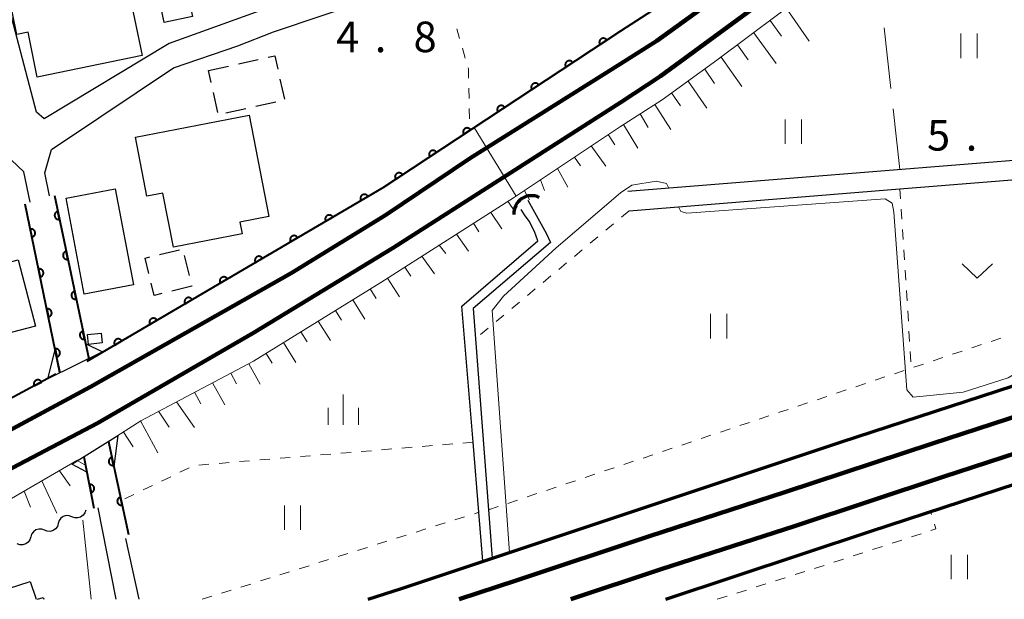
# Model space of a CAD drawing. Units: metres. Extents: x -74000 to -72000, y 36000 to 37500.
# Drawn here: x -72842 to -72721, y 36000 to 36071 of the extents above; entities that cross this region are included whole.
import ezdxf

# ---------------------------------------------------------------- set-up
doc = ezdxf.new("R2010")
doc.units = ezdxf.units.M
for name, color, linetype, lineweight in [('210100_道路縁(街区線)', 7, 'Continuous', 30), ('221900_道路のトンネル(極小)', 7, 'Continuous', 30), ('230100_普通鉄道', 7, 'Continuous', 100), ('240100_鉄道橋(高架部)', 7, 'Continuous', 70), ('300100_普通建物', 7, 'Continuous', 30), ('300300_普通無壁舎', 7, 'Continuous', 30), ('421900_坑口', 7, 'Continuous', 30), ('510100_河川', 7, 'Continuous', 30), ('510200_細流', 7, 'Continuous', 30), ('610111_人工斜面(上)', 7, 'Continuous', 30), ('610199_人工斜面(ヒゲ)', 7, 'Continuous', 30), ('611100_コンクリート被覆(直落)', 7, 'Continuous', 30), ('630100_植生界', 7, 'Continuous', 30), ('630200_耕地界', 7, 'Continuous', 30), ('631100_田', 7, 'Continuous', 13), ('631300_畑', 7, 'Continuous', 13), ('633400_荒地', 7, 'Continuous', 13), ('710200_等高線(主曲線)', 7, 'Continuous', 13), ('710300_等高線(補助曲線)', 7, 'Continuous', 13), ('731200_図化機測定による標高点', 7, 'Continuous', 40)]:
    doc.layers.add(name, color=color, linetype=linetype, lineweight=lineweight)
doc.styles.add('Style-WORKING', font='MS Gothic.ttf')

msp = doc.modelspace()

# ---------------------------------------------------------------- linework, layer by layer
at = {"layer": '210100_道路縁(街区線)', "linetype": 'Continuous', "lineweight": 30, "flags": 128}
for points in [[(-72816.55, 36129.03), (-72802.86, 36076.28), (-72803.4, 36075.46), (-72823.6, 36068.14), (-72838.92, 36058.91), (-72839.87, 36059.73), (-72847.69, 36089.35)], [(-72838.27, 36049.46), (-72838.85, 36052.3), (-72838.27, 36054.29), (-72838.02, 36055.16), (-72832.24, 36059.04), (-72823.08, 36065.18), (-72815.2, 36067.85), (-72810.8, 36069.58), (-72798.98, 36073.57), (-72798.12, 36073.86), (-72790.22, 36077.4), (-72789.7, 36077.73), (-72768.27, 36091.53)], [(-72840.65, 36048.68), (-72841.41, 36052.42), (-72843.72, 36054.59), (-72863.51, 36047.81), (-72873.27, 36046.18), (-72878.56, 36027.73)], [(-72716.46, 36054.11), (-72767.38, 36050)], [(-72767.19, 36047.65), (-72734, 36050.34), (-72716.19, 36051.78), (-72714.6, 36050.27), (-72712.87, 36028.54)], [(-72832.34, 36011.21), (-72830.16, 36000)], [(-72828.95, 36007.47), (-72827.31, 36000)]]:
    msp.add_lwpolyline(points, dxfattribs=at)
at = {"layer": '221900_道路のトンネル(極小)', "linetype": 'Continuous', "lineweight": 30, "flags": 128}
for points in [[(-72833.46, 36029.5), (-72833.85, 36031.37), (-72831.77, 36030.33), (-72838.48, 36027.03), (-72837.57, 36030.6), (-72836.98, 36027.77)], [(-72834.05, 36017.51), (-72833.68, 36015.59), (-72835.54, 36016.58), (-72829.91, 36020.1), (-72830.38, 36016.27), (-72831.05, 36019.36)]]:
    msp.add_lwpolyline(points, dxfattribs=at)
at = {"layer": '230100_普通鉄道', "linetype": 'Continuous', "lineweight": 120, "flags": 128}
for points in [[(-72768.27, 36065.66), (-72763.82, 36068.48), (-72750.17, 36078.38), (-72734.49, 36090.45), (-72724.94, 36097.85), (-72715.21, 36105.71), (-72703.32, 36115.69), (-72692.98, 36124.62), (-72684, 36132.5), (-72673.37, 36142.06), (-72656.28, 36157.93), (-72614.33, 36198.11), (-72566.02, 36244.16), (-72534.17, 36274.01)], [(-72768.27, 36060.9), (-72763.35, 36064.13), (-72748.52, 36075.08), (-72732.13, 36087.47), (-72721.29, 36095.56), (-72710.78, 36104.55), (-72700.8, 36112.8), (-72687.36, 36124.36), (-72673.48, 36136.92), (-72650.65, 36158.22), (-72611.43, 36195.37), (-72575.24, 36229.64), (-72552.27, 36251.43), (-72528.97, 36273.76)], [(-72884.74, 36000), (-72860.9, 36011.19), (-72833.25, 36026.06), (-72808.64, 36039.99), (-72797.09, 36047.09), (-72786.68, 36054.1), (-72768.27, 36065.66)], [(-72768.27, 36060.9), (-72796.14, 36043.11), (-72813.27, 36032.69), (-72832.4, 36021.61), (-72864.39, 36004.81), (-72874.67, 36000)], [(-72638.47, 36049), (-72657.56, 36042.8), (-72675.18, 36037.05), (-72696.84, 36029.95), (-72713.47, 36024.5), (-72730.02, 36019.11), (-72748.13, 36013.12), (-72764.72, 36007.74), (-72781.04, 36002.31), (-72788.03, 36000)], [(-72656.23, 36038.71), (-72673.84, 36032.96), (-72695.5, 36025.86), (-72712.13, 36020.41), (-72728.68, 36015.02), (-72746.79, 36009.03), (-72763.38, 36003.65), (-72774.35, 36000)]]:
    msp.add_lwpolyline(points, dxfattribs=at)
at = {"layer": '240100_鉄道橋(高架部)', "linetype": 'Continuous', "lineweight": 70, "flags": 128}
for points in [[(-72799.19, 36000), (-72795.12, 36001.34), (-72741.16, 36019.29), (-72689.56, 36036.15), (-72638.32, 36052.99), (-72586.02, 36069.68), (-72524.42, 36088.86), (-72465.45, 36106.71), (-72413.32, 36121.42), (-72376.58, 36131.35), (-72362.11, 36135.26), (-72315.56, 36147.04), (-72262.98, 36159.48), (-72216.17, 36169.48), (-72169.19, 36178.92), (-72125.52, 36187), (-72082.2, 36194.45), (-72029.57, 36202.42), (-72000, 36206.35)], [(-72762.72, 36000), (-72737.56, 36008.37), (-72685.98, 36025.22), (-72634.78, 36042.05), (-72582.56, 36058.71), (-72521.04, 36077.87), (-72462.22, 36095.67), (-72410.25, 36110.34), (-72359.2, 36124.13), (-72312.83, 36135.87), (-72260.45, 36148.26), (-72213.84, 36158.22), (-72167.01, 36167.63), (-72123.5, 36175.68), (-72080.37, 36183.1), (-72027.95, 36191.03), (-72000, 36194.75)]]:
    msp.add_lwpolyline(points, dxfattribs=at)
at = {"layer": '300100_普通建物', "linetype": 'Continuous', "lineweight": 30, "flags": 128}
for points in [[(-72826.8, 36080.35), (-72828.56, 36088.85), (-72827.35, 36089.1), (-72827.8, 36091.25), (-72823.54, 36092.13), (-72823.15, 36090.23), (-72818.51, 36091.19), (-72817.73, 36087.42), (-72818.31, 36087.3), (-72818.03, 36085.99), (-72821.04, 36085.36), (-72820.31, 36081.84), (-72819.59, 36081.99), (-72819.76, 36082.79), (-72817.55, 36083.25), (-72816.57, 36078.54), (-72816.24, 36078.61), (-72815.27, 36073.96), (-72821.01, 36072.77), (-72820.73, 36071.45), (-72824.21, 36070.73), (-72825.9, 36078.9), (-72822.87, 36079.53), (-72823.19, 36081.1)], [(-72828.79, 36075.72), (-72826.93, 36066.68), (-72839.78, 36064.04), (-72840.9, 36069.53), (-72842.27, 36069.25), (-72843.73, 36076.33), (-72842.23, 36076.63), (-72844.48, 36087.58), (-72830.28, 36090.5), (-72827.86, 36078.75), (-72834.03, 36077.48), (-72833.47, 36074.76)], [(-72827.74, 36056.65), (-72813.79, 36059.35), (-72811.38, 36046.92), (-72814.93, 36046.23), (-72814.66, 36044.81), (-72823.09, 36043.18), (-72824.37, 36049.82), (-72826.35, 36049.43)], [(-72850.37, 36033.35), (-72854.79, 36032.2), (-72858.94, 36048.11), (-72848.37, 36050.87), (-72846.24, 36042.69), (-72848.62, 36042.07), (-72848.1, 36040.08), (-72842.13, 36041.64), (-72840, 36033.48), (-72849.74, 36030.94)]]:
    msp.add_lwpolyline(points, close=True, dxfattribs=at)
for points in [[(-72847.39, 36000), (-72840.65, 36002.19), (-72839.93, 36000)], [(-72839.74, 36000), (-72839.05, 36000.22), (-72838.98, 36000)]]:
    msp.add_lwpolyline(points, dxfattribs=at)
at = {"layer": '300100_普通建物', "linetype": 'Continuous', "lineweight": 30}
for points in [[(-72827.99, 36038.55), (-72834.04, 36037.42), (-72836.25, 36049.19), (-72830.21, 36050.33)], [(-72833.62, 36032.48), (-72831.93, 36032.65), (-72831.81, 36031.43), (-72833.49, 36031.26)]]:
    msp.add_3dface(points, dxfattribs=at)
at = {"layer": '300300_普通無壁舎', "linetype": 'Continuous', "lineweight": 30}
for p, q in [((-72815.12, 36065.646), (-72812.68, 36066.19)), ((-72818.78, 36064.83), (-72816.34, 36065.374)), ((-72818.45, 36063.351), (-72818.78, 36064.83)), ((-72810.023, 36063.779), (-72809.479, 36061.339)), ((-72817.635, 36059.691), (-72818.179, 36062.131)), ((-72810.541, 36060.967), (-72812.981, 36060.423)), ((-72814.201, 36060.151), (-72816.641, 36059.607)), ((-72824.776, 36042.277), (-72822.346, 36042.864)), ((-72821.751, 36042.141), (-72821.163, 36039.711)), ((-72820.84, 36038.38), (-72823.27, 36037.792)), ((-72820.868, 36038.496), (-72820.84, 36038.38))]:
    msp.add_line(p, q, dxfattribs=at)
at = {"layer": '300300_普通無壁舎', "linetype": 'Continuous', "lineweight": 30, "flags": 128}
for points in [[(-72811.46, 36066.462), (-72810.66, 36066.64), (-72810.294, 36065)], [(-72826.084, 36039.97), (-72826.54, 36041.85), (-72825.991, 36041.983)], [(-72824.485, 36037.499), (-72825.43, 36037.27), (-72825.79, 36038.755)]]:
    msp.add_lwpolyline(points, dxfattribs=at)
at = {"layer": '421900_坑口', "linetype": 'Continuous', "lineweight": 70}
msp.add_arc((-72779.164, 36047.333), 2.165, 63.99131, 183.99277, dxfattribs=at)
at = {"layer": '510100_河川', "linetype": 'Continuous', "lineweight": 30, "flags": 128}
for points in [[(-72779.63, 36048.93), (-72779.01, 36047.83), (-72777.36, 36044.88)], [(-72779.48, 36046.35), (-72780.02, 36047.16), (-72780.45, 36047.8)], [(-72778.79, 36045.1), (-72779.48, 36046.35)], [(-72787.73, 36035.95), (-72778.41, 36043.95), (-72778.79, 36045.1)], [(-72777.36, 36044.88), (-72776.86, 36043.74), (-72786.31, 36035.66)], [(-72785.13, 36004.67), (-72785.63, 36010.67), (-72786.34, 36019.26), (-72787.73, 36035.95)], [(-72786.31, 36035.66), (-72786.03, 36031.96), (-72784.44, 36010.97), (-72783.99, 36005.04)]]:
    msp.add_lwpolyline(points, dxfattribs=at)
at = {"layer": '510200_細流', "linetype": 'Continuous', "lineweight": 30, "flags": 128}
for points in [[(-72835.523, 36010.124), (-72835.867, 36010.254), (-72836.233, 36010.266), (-72836.585, 36010.16), (-72836.884, 36009.946), (-72837.099, 36009.649), (-72837.206, 36009.298)], [(-72833.84, 36010.95), (-72833.947, 36010.599), (-72834.162, 36010.302), (-72834.462, 36010.088), (-72834.813, 36009.982), (-72835.18, 36009.994), (-72835.523, 36010.124)], [(-72837.206, 36009.298), (-72837.314, 36008.947), (-72837.529, 36008.65), (-72837.828, 36008.436), (-72838.18, 36008.33), (-72838.546, 36008.342), (-72838.89, 36008.472)], [(-72840.573, 36007.646), (-72840.68, 36007.295), (-72840.895, 36006.997), (-72841.195, 36006.784), (-72841.546, 36006.678), (-72841.913, 36006.69), (-72842.256, 36006.82)], [(-72838.89, 36008.472), (-72839.233, 36008.602), (-72839.6, 36008.614), (-72839.951, 36008.508), (-72840.251, 36008.294), (-72840.466, 36007.997), (-72840.573, 36007.646)]]:
    msp.add_lwpolyline(points, dxfattribs=at)
at = {"layer": '610111_人工斜面(上)', "linetype": 'Continuous', "lineweight": 13, "flags": 128}
for points in [[(-72768.27, 36057.99), (-72763.17, 36061.24), (-72756.43, 36066.09), (-72748.7, 36071.91), (-72741.28, 36077.01), (-72733.79, 36082.57), (-72726.25, 36088.42), (-72723.52, 36090.1)], [(-72831.05, 36019.36), (-72827.09, 36021.89), (-72813.27, 36029.19), (-72797.66, 36038.85), (-72781.4, 36049.23), (-72780.15, 36050.03), (-72780.02, 36050.11), (-72768.27, 36057.99)], [(-72868.44, 36000), (-72842.93, 36012.36), (-72834.92, 36017.02), (-72834.18, 36017.39)]]:
    msp.add_lwpolyline(points, dxfattribs=at)
at = {"layer": '610199_人工斜面(ヒゲ)', "linetype": 'Continuous', "lineweight": 13, "flags": 128}
for points in [[(-72747.9, 36072.46), (-72745.13, 36068.46)], [(-72749.92, 36070.99), (-72748.51, 36069.06)], [(-72751.92, 36069.48), (-72749.19, 36065.72)], [(-72753.92, 36067.98), (-72752.59, 36066.15)], [(-72755.91, 36066.48), (-72753.37, 36062.9)], [(-72757.94, 36065.01), (-72756.73, 36063.25)], [(-72759.96, 36063.55), (-72757.69, 36060.21)], [(-72761.99, 36062.09), (-72760.92, 36060.51)], [(-72764.06, 36060.68), (-72762.11, 36057.6)], [(-72765.87, 36059.52), (-72764.85, 36057.85)], [(-72767.91, 36058.21), (-72766.14, 36055.33)], [(-72769.76, 36056.98), (-72768.96, 36055.74)], [(-72771.84, 36055.59), (-72770.06, 36053.13)], [(-72773.91, 36054.2), (-72773.15, 36053.15)], [(-72775.99, 36052.81), (-72774.7, 36050.52)], [(-72778.07, 36051.42), (-72777.6, 36050.14)], [(-72780.04, 36050.1), (-72779.42, 36049)], [(-72782.07, 36048.8), (-72781.84, 36048.47), (-72781.39, 36047.8)], [(-72784.18, 36047.45), (-72782.8, 36045.42)], [(-72786.29, 36046.11), (-72785.63, 36045.04)], [(-72788.39, 36044.76), (-72786.88, 36042.7)], [(-72790.5, 36043.42), (-72789.68, 36042.4)], [(-72792.61, 36042.07), (-72791.05, 36039.93)], [(-72794.71, 36040.73), (-72793.96, 36039.61)], [(-72796.82, 36039.38), (-72795.35, 36037.07)], [(-72798.94, 36038.06), (-72798.22, 36036.87)], [(-72801.07, 36036.74), (-72799.62, 36034.36)], [(-72803.19, 36035.43), (-72802.46, 36034.23)], [(-72805.32, 36034.11), (-72803.82, 36031.72)], [(-72807.44, 36032.8), (-72806.7, 36031.59)], [(-72809.57, 36031.48), (-72808.08, 36029.04)], [(-72811.7, 36030.16), (-72810.96, 36028.95)], [(-72813.84, 36028.89), (-72812.46, 36026.4)], [(-72816.06, 36027.72), (-72815.34, 36026.42)], [(-72818.27, 36026.55), (-72816.78, 36023.83)], [(-72820.48, 36025.39), (-72819.7, 36023.97)], [(-72822.69, 36024.22), (-72820.51, 36021.06)], [(-72824.9, 36023.05), (-72823.61, 36021.12)], [(-72827.11, 36021.89), (-72825, 36017.96)], [(-72829.23, 36020.56), (-72828.01, 36018.7)], [(-72834.9, 36017.03), (-72833.96, 36016.49)], [(-72837.06, 36015.77), (-72835.76, 36013.9)], [(-72839.22, 36014.52), (-72837.38, 36010.57)], [(-72841.38, 36013.26), (-72840.59, 36011.31)]]:
    msp.add_lwpolyline(points, dxfattribs=at)
at = {"layer": '611100_コンクリート被覆(直落)', "linetype": 'Continuous', "lineweight": 40}
msp.add_line((-72837.66, 36049.52), (-72833.46, 36029.5), dxfattribs=at)
at = {"layer": '611100_コンクリート被覆(直落)', "linetype": 'Continuous', "lineweight": 40, "flags": 128}
for points in [[(-72727.06, 36099.65), (-72735.8, 36092.59), (-72741.77, 36088.45), (-72751.24, 36081.23), (-72759.86, 36075.15), (-72768.27, 36069.67)], [(-72768.27, 36069.67), (-72797.42, 36050.47), (-72833.71, 36029.16)], [(-72836.98, 36027.77), (-72836.99, 36027.82), (-72841.26, 36048.45)], [(-72837.5, 36027.59), (-72853.97, 36018.72), (-72860.97, 36014.95), (-72866.89, 36011.76), (-72891.63, 36000)], [(-72831.05, 36019.36), (-72830.96, 36018.96), (-72829.48, 36012.12), (-72828.59, 36007.96)], [(-72832.8, 36011.12), (-72834.04, 36017.43), (-72834.05, 36017.51)]]:
    msp.add_lwpolyline(points, dxfattribs=at)
for points in [[(-72770.775, 36068.02), (-72769.94, 36068.57), (-72769.966, 36068.606), (-72769.995, 36068.638), (-72770.025, 36068.668), (-72770.059, 36068.696), (-72770.096, 36068.72), (-72770.134, 36068.742), (-72770.173, 36068.76), (-72770.215, 36068.774), (-72770.257, 36068.785), (-72770.3, 36068.791), (-72770.344, 36068.795), (-72770.387, 36068.794), (-72770.431, 36068.789), (-72770.474, 36068.781), (-72770.516, 36068.769), (-72770.556, 36068.754), (-72770.595, 36068.735), (-72770.633, 36068.712), (-72770.668, 36068.687), (-72770.701, 36068.658), (-72770.731, 36068.627), (-72770.759, 36068.593), (-72770.783, 36068.557), (-72770.805, 36068.519), (-72770.823, 36068.479), (-72770.837, 36068.438), (-72770.848, 36068.396), (-72770.854, 36068.352), (-72770.858, 36068.309), (-72770.857, 36068.265), (-72770.852, 36068.222), (-72770.844, 36068.179), (-72770.832, 36068.137), (-72770.817, 36068.097), (-72770.798, 36068.058)], [(-72774.951, 36065.269), (-72774.116, 36065.82), (-72774.142, 36065.855), (-72774.17, 36065.888), (-72774.201, 36065.918), (-72774.235, 36065.946), (-72774.271, 36065.97), (-72774.309, 36065.991), (-72774.349, 36066.01), (-72774.39, 36066.023), (-72774.433, 36066.035), (-72774.476, 36066.041), (-72774.519, 36066.045), (-72774.563, 36066.044), (-72774.606, 36066.039), (-72774.649, 36066.031), (-72774.691, 36066.019), (-72774.731, 36066.003), (-72774.771, 36065.985), (-72774.808, 36065.962), (-72774.844, 36065.936), (-72774.877, 36065.908), (-72774.907, 36065.877), (-72774.935, 36065.843), (-72774.959, 36065.807), (-72774.98, 36065.769), (-72774.999, 36065.729), (-72775.012, 36065.688), (-72775.024, 36065.645), (-72775.03, 36065.602), (-72775.034, 36065.559), (-72775.033, 36065.515), (-72775.028, 36065.472), (-72775.02, 36065.429), (-72775.008, 36065.387), (-72774.992, 36065.347), (-72774.974, 36065.307)], [(-72779.127, 36062.519), (-72778.291, 36063.069), (-72778.317, 36063.105), (-72778.346, 36063.137), (-72778.377, 36063.168), (-72778.411, 36063.196), (-72778.447, 36063.22), (-72778.485, 36063.241), (-72778.525, 36063.259), (-72778.566, 36063.273), (-72778.608, 36063.285), (-72778.652, 36063.291), (-72778.695, 36063.294), (-72778.738, 36063.293), (-72778.782, 36063.289), (-72778.825, 36063.281), (-72778.867, 36063.269), (-72778.907, 36063.253), (-72778.946, 36063.234), (-72778.984, 36063.212), (-72779.02, 36063.186), (-72779.052, 36063.157), (-72779.082, 36063.127), (-72779.11, 36063.093), (-72779.134, 36063.056), (-72779.156, 36063.018), (-72779.174, 36062.979), (-72779.188, 36062.937), (-72779.199, 36062.895), (-72779.205, 36062.852), (-72779.209, 36062.808), (-72779.208, 36062.765), (-72779.203, 36062.721), (-72779.196, 36062.678), (-72779.183, 36062.636), (-72779.168, 36062.596), (-72779.149, 36062.557)], [(-72783.302, 36059.769), (-72782.467, 36060.319), (-72782.493, 36060.355), (-72782.522, 36060.387), (-72782.552, 36060.417), (-72782.586, 36060.445), (-72782.622, 36060.469), (-72782.661, 36060.491), (-72782.7, 36060.509), (-72782.741, 36060.523), (-72782.784, 36060.534), (-72782.827, 36060.54), (-72782.87, 36060.544), (-72782.914, 36060.543), (-72782.958, 36060.538), (-72783, 36060.53), (-72783.043, 36060.518), (-72783.083, 36060.503), (-72783.122, 36060.484), (-72783.16, 36060.461), (-72783.195, 36060.436), (-72783.228, 36060.407), (-72783.258, 36060.376), (-72783.286, 36060.342), (-72783.31, 36060.306), (-72783.332, 36060.268), (-72783.35, 36060.228), (-72783.363, 36060.187), (-72783.375, 36060.145), (-72783.381, 36060.101), (-72783.385, 36060.058), (-72783.384, 36060.014), (-72783.379, 36059.971), (-72783.371, 36059.928), (-72783.359, 36059.886), (-72783.343, 36059.846), (-72783.325, 36059.807)], [(-72787.478, 36057.019), (-72786.643, 36057.569), (-72786.669, 36057.604), (-72786.697, 36057.637), (-72786.728, 36057.667), (-72786.762, 36057.695), (-72786.798, 36057.719), (-72786.836, 36057.741), (-72786.876, 36057.759), (-72786.917, 36057.772), (-72786.959, 36057.784), (-72787.003, 36057.79), (-72787.046, 36057.794), (-72787.09, 36057.793), (-72787.133, 36057.788), (-72787.176, 36057.78), (-72787.218, 36057.768), (-72787.258, 36057.752), (-72787.297, 36057.734), (-72787.335, 36057.711), (-72787.371, 36057.685), (-72787.404, 36057.657), (-72787.434, 36057.626), (-72787.462, 36057.592), (-72787.486, 36057.556), (-72787.507, 36057.518), (-72787.525, 36057.478), (-72787.539, 36057.437), (-72787.551, 36057.394), (-72787.557, 36057.351), (-72787.561, 36057.308), (-72787.559, 36057.264), (-72787.555, 36057.221), (-72787.547, 36057.178), (-72787.535, 36057.136), (-72787.519, 36057.096), (-72787.5, 36057.056)], [(-72791.653, 36054.268), (-72790.818, 36054.818), (-72790.844, 36054.854), (-72790.873, 36054.887), (-72790.903, 36054.917), (-72790.937, 36054.945), (-72790.974, 36054.969), (-72791.012, 36054.99), (-72791.051, 36055.008), (-72791.093, 36055.022), (-72791.135, 36055.034), (-72791.178, 36055.04), (-72791.222, 36055.044), (-72791.265, 36055.042), (-72791.309, 36055.038), (-72791.352, 36055.03), (-72791.394, 36055.018), (-72791.434, 36055.002), (-72791.473, 36054.983), (-72791.511, 36054.961), (-72791.547, 36054.935), (-72791.579, 36054.906), (-72791.609, 36054.876), (-72791.637, 36054.842), (-72791.661, 36054.805), (-72791.683, 36054.767), (-72791.701, 36054.728), (-72791.715, 36054.687), (-72791.726, 36054.644), (-72791.732, 36054.601), (-72791.736, 36054.557), (-72791.735, 36054.514), (-72791.73, 36054.47), (-72791.722, 36054.428), (-72791.71, 36054.385), (-72791.695, 36054.345), (-72791.676, 36054.306)], [(-72795.829, 36051.518), (-72794.994, 36052.068), (-72795.02, 36052.104), (-72795.048, 36052.136), (-72795.079, 36052.166), (-72795.113, 36052.194), (-72795.149, 36052.218), (-72795.187, 36052.24), (-72795.227, 36052.258), (-72795.268, 36052.272), (-72795.311, 36052.283), (-72795.354, 36052.289), (-72795.397, 36052.293), (-72795.441, 36052.292), (-72795.484, 36052.287), (-72795.527, 36052.279), (-72795.569, 36052.267), (-72795.609, 36052.252), (-72795.649, 36052.233), (-72795.687, 36052.21), (-72795.722, 36052.185), (-72795.755, 36052.156), (-72795.785, 36052.125), (-72795.813, 36052.091), (-72795.837, 36052.055), (-72795.858, 36052.017), (-72795.877, 36051.977), (-72795.89, 36051.936), (-72795.902, 36051.894), (-72795.908, 36051.85), (-72795.912, 36051.807), (-72795.911, 36051.764), (-72795.906, 36051.72), (-72795.898, 36051.677), (-72795.886, 36051.635), (-72795.87, 36051.595), (-72795.852, 36051.556)], [(-72800.089, 36048.903), (-72799.227, 36049.409), (-72799.251, 36049.446), (-72799.277, 36049.48), (-72799.306, 36049.512), (-72799.339, 36049.541), (-72799.374, 36049.567), (-72799.411, 36049.591), (-72799.449, 36049.611), (-72799.49, 36049.627), (-72799.532, 36049.641), (-72799.575, 36049.649), (-72799.618, 36049.655), (-72799.661, 36049.656), (-72799.705, 36049.653), (-72799.748, 36049.648), (-72799.791, 36049.638), (-72799.832, 36049.624), (-72799.872, 36049.608), (-72799.911, 36049.587), (-72799.948, 36049.563), (-72799.982, 36049.536), (-72800.013, 36049.507), (-72800.043, 36049.475), (-72800.069, 36049.44), (-72800.093, 36049.403), (-72800.113, 36049.364), (-72800.128, 36049.324), (-72800.142, 36049.282), (-72800.15, 36049.239), (-72800.157, 36049.196), (-72800.158, 36049.152), (-72800.155, 36049.109), (-72800.15, 36049.065), (-72800.139, 36049.023), (-72800.126, 36048.982), (-72800.109, 36048.942)], [(-72837.044, 36046.584), (-72837.249, 36047.563), (-72837.292, 36047.552), (-72837.333, 36047.537), (-72837.372, 36047.519), (-72837.411, 36047.498), (-72837.446, 36047.473), (-72837.48, 36047.446), (-72837.512, 36047.416), (-72837.539, 36047.382), (-72837.566, 36047.347), (-72837.587, 36047.309), (-72837.607, 36047.27), (-72837.622, 36047.229), (-72837.633, 36047.187), (-72837.642, 36047.144), (-72837.646, 36047.1), (-72837.646, 36047.057), (-72837.643, 36047.014), (-72837.636, 36046.971), (-72837.625, 36046.928), (-72837.61, 36046.887), (-72837.593, 36046.848), (-72837.572, 36046.809), (-72837.547, 36046.774), (-72837.519, 36046.74), (-72837.489, 36046.708), (-72837.456, 36046.68), (-72837.42, 36046.654), (-72837.382, 36046.633), (-72837.343, 36046.613), (-72837.302, 36046.598), (-72837.26, 36046.587), (-72837.218, 36046.578), (-72837.174, 36046.574), (-72837.131, 36046.574), (-72837.088, 36046.577)], [(-72804.4, 36046.371), (-72803.538, 36046.877), (-72803.562, 36046.914), (-72803.589, 36046.948), (-72803.618, 36046.98), (-72803.651, 36047.01), (-72803.685, 36047.036), (-72803.722, 36047.059), (-72803.761, 36047.079), (-72803.802, 36047.095), (-72803.843, 36047.109), (-72803.886, 36047.117), (-72803.929, 36047.123), (-72803.973, 36047.124), (-72804.017, 36047.122), (-72804.06, 36047.116), (-72804.103, 36047.106), (-72804.143, 36047.092), (-72804.183, 36047.076), (-72804.222, 36047.055), (-72804.259, 36047.031), (-72804.293, 36047.004), (-72804.325, 36046.975), (-72804.355, 36046.943), (-72804.381, 36046.908), (-72804.404, 36046.871), (-72804.424, 36046.832), (-72804.44, 36046.792), (-72804.454, 36046.75), (-72804.462, 36046.707), (-72804.468, 36046.664), (-72804.469, 36046.621), (-72804.467, 36046.577), (-72804.461, 36046.534), (-72804.451, 36046.491), (-72804.438, 36046.45), (-72804.421, 36046.41)], [(-72840.628, 36045.396), (-72840.425, 36044.417), (-72840.383, 36044.428), (-72840.342, 36044.443), (-72840.302, 36044.46), (-72840.264, 36044.481), (-72840.228, 36044.506), (-72840.194, 36044.533), (-72840.162, 36044.564), (-72840.135, 36044.597), (-72840.108, 36044.632), (-72840.087, 36044.67), (-72840.067, 36044.709), (-72840.052, 36044.75), (-72840.04, 36044.792), (-72840.032, 36044.835), (-72840.028, 36044.878), (-72840.027, 36044.921), (-72840.03, 36044.965), (-72840.037, 36045.008), (-72840.048, 36045.051), (-72840.062, 36045.092), (-72840.08, 36045.131), (-72840.101, 36045.17), (-72840.126, 36045.205), (-72840.153, 36045.239), (-72840.183, 36045.271), (-72840.217, 36045.299), (-72840.252, 36045.325), (-72840.29, 36045.347), (-72840.329, 36045.367), (-72840.37, 36045.382), (-72840.412, 36045.393), (-72840.454, 36045.402), (-72840.498, 36045.406), (-72840.541, 36045.406), (-72840.584, 36045.403)], [(-72808.712, 36043.839), (-72807.85, 36044.346), (-72807.874, 36044.382), (-72807.901, 36044.417), (-72807.93, 36044.448), (-72807.962, 36044.478), (-72807.997, 36044.504), (-72808.034, 36044.527), (-72808.073, 36044.547), (-72808.113, 36044.563), (-72808.155, 36044.577), (-72808.198, 36044.585), (-72808.241, 36044.591), (-72808.285, 36044.592), (-72808.328, 36044.59), (-72808.371, 36044.584), (-72808.414, 36044.574), (-72808.455, 36044.561), (-72808.495, 36044.544), (-72808.534, 36044.524), (-72808.571, 36044.5), (-72808.605, 36044.473), (-72808.637, 36044.444), (-72808.666, 36044.411), (-72808.692, 36044.376), (-72808.716, 36044.339), (-72808.736, 36044.301), (-72808.752, 36044.26), (-72808.765, 36044.218), (-72808.774, 36044.175), (-72808.78, 36044.132), (-72808.781, 36044.089), (-72808.778, 36044.045), (-72808.773, 36044.002), (-72808.763, 36043.959), (-72808.749, 36043.918), (-72808.733, 36043.878)], [(-72836.017, 36041.69), (-72836.223, 36042.669), (-72836.265, 36042.658), (-72836.306, 36042.643), (-72836.346, 36042.626), (-72836.384, 36042.605), (-72836.42, 36042.58), (-72836.454, 36042.552), (-72836.485, 36042.522), (-72836.513, 36042.489), (-72836.539, 36042.454), (-72836.561, 36042.415), (-72836.58, 36042.376), (-72836.595, 36042.336), (-72836.607, 36042.293), (-72836.615, 36042.251), (-72836.619, 36042.207), (-72836.619, 36042.164), (-72836.617, 36042.121), (-72836.609, 36042.077), (-72836.598, 36042.034), (-72836.584, 36041.994), (-72836.566, 36041.954), (-72836.545, 36041.916), (-72836.52, 36041.88), (-72836.493, 36041.846), (-72836.462, 36041.815), (-72836.429, 36041.787), (-72836.394, 36041.761), (-72836.356, 36041.739), (-72836.317, 36041.72), (-72836.276, 36041.705), (-72836.234, 36041.693), (-72836.191, 36041.685), (-72836.147, 36041.681), (-72836.104, 36041.68), (-72836.061, 36041.683)], [(-72813.024, 36041.307), (-72812.161, 36041.814), (-72812.185, 36041.851), (-72812.212, 36041.885), (-72812.241, 36041.916), (-72812.274, 36041.946), (-72812.309, 36041.972), (-72812.346, 36041.995), (-72812.384, 36042.016), (-72812.425, 36042.031), (-72812.466, 36042.045), (-72812.51, 36042.053), (-72812.553, 36042.059), (-72812.596, 36042.06), (-72812.64, 36042.058), (-72812.683, 36042.052), (-72812.726, 36042.042), (-72812.767, 36042.029), (-72812.807, 36042.012), (-72812.846, 36041.992), (-72812.883, 36041.968), (-72812.917, 36041.941), (-72812.948, 36041.912), (-72812.978, 36041.879), (-72813.004, 36041.844), (-72813.027, 36041.807), (-72813.048, 36041.769), (-72813.063, 36041.728), (-72813.077, 36041.687), (-72813.085, 36041.643), (-72813.091, 36041.6), (-72813.092, 36041.557), (-72813.09, 36041.513), (-72813.084, 36041.47), (-72813.074, 36041.427), (-72813.061, 36041.386), (-72813.044, 36041.346)], [(-72839.615, 36040.5), (-72839.412, 36039.521), (-72839.369, 36039.532), (-72839.328, 36039.546), (-72839.289, 36039.564), (-72839.251, 36039.585), (-72839.215, 36039.61), (-72839.181, 36039.637), (-72839.149, 36039.667), (-72839.121, 36039.701), (-72839.095, 36039.736), (-72839.073, 36039.774), (-72839.054, 36039.813), (-72839.039, 36039.854), (-72839.027, 36039.896), (-72839.018, 36039.938), (-72839.014, 36039.982), (-72839.014, 36040.025), (-72839.017, 36040.068), (-72839.024, 36040.112), (-72839.034, 36040.155), (-72839.049, 36040.196), (-72839.066, 36040.235), (-72839.088, 36040.273), (-72839.112, 36040.309), (-72839.14, 36040.343), (-72839.17, 36040.375), (-72839.203, 36040.403), (-72839.238, 36040.429), (-72839.277, 36040.451), (-72839.315, 36040.47), (-72839.356, 36040.485), (-72839.398, 36040.497), (-72839.441, 36040.506), (-72839.485, 36040.51), (-72839.528, 36040.51), (-72839.571, 36040.507)], [(-72817.335, 36038.776), (-72816.473, 36039.282), (-72816.497, 36039.319), (-72816.524, 36039.353), (-72816.553, 36039.385), (-72816.585, 36039.414), (-72816.62, 36039.44), (-72816.657, 36039.464), (-72816.696, 36039.484), (-72816.736, 36039.499), (-72816.778, 36039.513), (-72816.821, 36039.522), (-72816.864, 36039.528), (-72816.908, 36039.529), (-72816.951, 36039.526), (-72816.995, 36039.521), (-72817.037, 36039.511), (-72817.078, 36039.497), (-72817.118, 36039.48), (-72817.157, 36039.46), (-72817.194, 36039.436), (-72817.228, 36039.409), (-72817.26, 36039.38), (-72817.289, 36039.347), (-72817.315, 36039.312), (-72817.339, 36039.275), (-72817.359, 36039.237), (-72817.375, 36039.196), (-72817.389, 36039.155), (-72817.397, 36039.112), (-72817.403, 36039.069), (-72817.404, 36039.025), (-72817.402, 36038.981), (-72817.396, 36038.938), (-72817.386, 36038.895), (-72817.372, 36038.855), (-72817.356, 36038.814)], [(-72834.991, 36036.797), (-72835.196, 36037.776), (-72835.239, 36037.765), (-72835.28, 36037.75), (-72835.319, 36037.733), (-72835.357, 36037.711), (-72835.393, 36037.686), (-72835.427, 36037.659), (-72835.459, 36037.629), (-72835.486, 36037.595), (-72835.513, 36037.56), (-72835.534, 36037.522), (-72835.554, 36037.483), (-72835.569, 36037.442), (-72835.58, 36037.4), (-72835.589, 36037.357), (-72835.593, 36037.313), (-72835.593, 36037.27), (-72835.59, 36037.227), (-72835.583, 36037.184), (-72835.572, 36037.141), (-72835.557, 36037.1), (-72835.54, 36037.061), (-72835.518, 36037.022), (-72835.494, 36036.987), (-72835.466, 36036.953), (-72835.436, 36036.921), (-72835.402, 36036.894), (-72835.367, 36036.867), (-72835.329, 36036.846), (-72835.29, 36036.826), (-72835.249, 36036.811), (-72835.207, 36036.8), (-72835.164, 36036.791), (-72835.121, 36036.787), (-72835.078, 36036.787), (-72835.034, 36036.79)], [(-72821.647, 36036.244), (-72820.784, 36036.75), (-72820.808, 36036.787), (-72820.835, 36036.821), (-72820.864, 36036.853), (-72820.897, 36036.882), (-72820.932, 36036.908), (-72820.969, 36036.932), (-72821.007, 36036.952), (-72821.048, 36036.968), (-72821.09, 36036.981), (-72821.133, 36036.99), (-72821.176, 36036.996), (-72821.219, 36036.997), (-72821.263, 36036.994), (-72821.306, 36036.989), (-72821.349, 36036.979), (-72821.39, 36036.965), (-72821.43, 36036.949), (-72821.469, 36036.928), (-72821.506, 36036.904), (-72821.54, 36036.877), (-72821.571, 36036.848), (-72821.601, 36036.816), (-72821.627, 36036.781), (-72821.65, 36036.744), (-72821.671, 36036.705), (-72821.686, 36036.665), (-72821.7, 36036.623), (-72821.708, 36036.58), (-72821.715, 36036.537), (-72821.716, 36036.493), (-72821.713, 36036.449), (-72821.708, 36036.406), (-72821.697, 36036.364), (-72821.684, 36036.323), (-72821.667, 36036.283)], [(-72838.601, 36035.604), (-72838.398, 36034.625), (-72838.356, 36034.636), (-72838.315, 36034.65), (-72838.276, 36034.668), (-72838.237, 36034.689), (-72838.201, 36034.714), (-72838.167, 36034.741), (-72838.136, 36034.771), (-72838.108, 36034.804), (-72838.081, 36034.839), (-72838.06, 36034.878), (-72838.04, 36034.916), (-72838.025, 36034.957), (-72838.013, 36035), (-72838.005, 36035.042), (-72838.001, 36035.086), (-72838, 36035.129), (-72838.003, 36035.172), (-72838.01, 36035.216), (-72838.021, 36035.258), (-72838.036, 36035.299), (-72838.053, 36035.339), (-72838.074, 36035.377), (-72838.099, 36035.413), (-72838.126, 36035.447), (-72838.156, 36035.479), (-72838.19, 36035.506), (-72838.225, 36035.533), (-72838.263, 36035.555), (-72838.302, 36035.574), (-72838.343, 36035.589), (-72838.385, 36035.601), (-72838.428, 36035.609), (-72838.471, 36035.614), (-72838.514, 36035.614), (-72838.558, 36035.611)], [(-72825.958, 36033.712), (-72825.096, 36034.218), (-72825.12, 36034.255), (-72825.147, 36034.289), (-72825.176, 36034.321), (-72825.209, 36034.35), (-72825.243, 36034.376), (-72825.28, 36034.4), (-72825.319, 36034.42), (-72825.36, 36034.436), (-72825.401, 36034.45), (-72825.444, 36034.458), (-72825.487, 36034.464), (-72825.531, 36034.465), (-72825.575, 36034.463), (-72825.618, 36034.457), (-72825.661, 36034.447), (-72825.701, 36034.433), (-72825.741, 36034.417), (-72825.78, 36034.396), (-72825.817, 36034.372), (-72825.851, 36034.345), (-72825.883, 36034.316), (-72825.913, 36034.284), (-72825.939, 36034.249), (-72825.962, 36034.212), (-72825.982, 36034.173), (-72825.998, 36034.133), (-72826.012, 36034.091), (-72826.02, 36034.048), (-72826.026, 36034.005), (-72826.027, 36033.961), (-72826.025, 36033.918), (-72826.019, 36033.874), (-72826.009, 36033.832), (-72825.996, 36033.791), (-72825.979, 36033.751)], [(-72833.964, 36031.903), (-72834.17, 36032.882), (-72834.212, 36032.871), (-72834.253, 36032.856), (-72834.292, 36032.839), (-72834.331, 36032.818), (-72834.366, 36032.793), (-72834.4, 36032.765), (-72834.432, 36032.735), (-72834.46, 36032.702), (-72834.486, 36032.667), (-72834.508, 36032.628), (-72834.527, 36032.59), (-72834.542, 36032.549), (-72834.554, 36032.506), (-72834.562, 36032.464), (-72834.566, 36032.42), (-72834.566, 36032.377), (-72834.563, 36032.334), (-72834.556, 36032.29), (-72834.545, 36032.248), (-72834.531, 36032.207), (-72834.513, 36032.167), (-72834.492, 36032.129), (-72834.467, 36032.093), (-72834.439, 36032.059), (-72834.409, 36032.028), (-72834.376, 36032), (-72834.341, 36031.974), (-72834.302, 36031.952), (-72834.264, 36031.933), (-72834.223, 36031.918), (-72834.18, 36031.906), (-72834.138, 36031.898), (-72834.094, 36031.894), (-72834.051, 36031.893), (-72834.008, 36031.896)], [(-72830.27, 36031.18), (-72829.408, 36031.686), (-72829.432, 36031.723), (-72829.459, 36031.757), (-72829.488, 36031.789), (-72829.52, 36031.819), (-72829.555, 36031.845), (-72829.592, 36031.868), (-72829.631, 36031.888), (-72829.671, 36031.904), (-72829.713, 36031.918), (-72829.756, 36031.926), (-72829.799, 36031.932), (-72829.843, 36031.933), (-72829.886, 36031.931), (-72829.929, 36031.925), (-72829.972, 36031.915), (-72830.013, 36031.902), (-72830.053, 36031.885), (-72830.092, 36031.864), (-72830.129, 36031.84), (-72830.163, 36031.813), (-72830.195, 36031.784), (-72830.224, 36031.752), (-72830.25, 36031.717), (-72830.274, 36031.68), (-72830.294, 36031.641), (-72830.31, 36031.601), (-72830.323, 36031.559), (-72830.332, 36031.516), (-72830.338, 36031.473), (-72830.339, 36031.43), (-72830.336, 36031.386), (-72830.331, 36031.343), (-72830.321, 36031.3), (-72830.307, 36031.259), (-72830.291, 36031.219)], [(-72837.588, 36030.708), (-72837.385, 36029.729), (-72837.342, 36029.739), (-72837.301, 36029.754), (-72837.262, 36029.771), (-72837.224, 36029.793), (-72837.188, 36029.817), (-72837.154, 36029.845), (-72837.122, 36029.875), (-72837.094, 36029.908), (-72837.068, 36029.943), (-72837.046, 36029.981), (-72837.027, 36030.02), (-72837.012, 36030.061), (-72837, 36030.103), (-72836.991, 36030.146), (-72836.987, 36030.19), (-72836.987, 36030.233), (-72836.99, 36030.276), (-72836.997, 36030.32), (-72837.008, 36030.362), (-72837.022, 36030.403), (-72837.04, 36030.442), (-72837.061, 36030.481), (-72837.086, 36030.517), (-72837.113, 36030.551), (-72837.143, 36030.582), (-72837.176, 36030.61), (-72837.211, 36030.637), (-72837.25, 36030.658), (-72837.288, 36030.678), (-72837.329, 36030.693), (-72837.372, 36030.705), (-72837.414, 36030.713), (-72837.458, 36030.717), (-72837.501, 36030.718), (-72837.544, 36030.715)], [(-72840.141, 36026.168), (-72839.261, 36026.642), (-72839.283, 36026.679), (-72839.309, 36026.714), (-72839.337, 36026.747), (-72839.368, 36026.778), (-72839.402, 36026.805), (-72839.438, 36026.83), (-72839.476, 36026.852), (-72839.516, 36026.869), (-72839.557, 36026.884), (-72839.6, 36026.894), (-72839.643, 36026.902), (-72839.686, 36026.904), (-72839.73, 36026.903), (-72839.773, 36026.899), (-72839.817, 36026.891), (-72839.858, 36026.879), (-72839.898, 36026.864), (-72839.938, 36026.845), (-72839.976, 36026.822), (-72840.011, 36026.797), (-72840.044, 36026.769), (-72840.075, 36026.737), (-72840.102, 36026.703), (-72840.127, 36026.667), (-72840.148, 36026.629), (-72840.165, 36026.59), (-72840.181, 36026.548), (-72840.191, 36026.506), (-72840.198, 36026.463), (-72840.201, 36026.419), (-72840.2, 36026.376), (-72840.196, 36026.332), (-72840.188, 36026.289), (-72840.176, 36026.248), (-72840.16, 36026.207)], [(-72830.412, 36016.429), (-72830.624, 36017.406), (-72830.666, 36017.395), (-72830.707, 36017.38), (-72830.746, 36017.362), (-72830.785, 36017.34), (-72830.82, 36017.315), (-72830.854, 36017.288), (-72830.885, 36017.257), (-72830.913, 36017.224), (-72830.939, 36017.188), (-72830.96, 36017.15), (-72830.979, 36017.111), (-72830.994, 36017.07), (-72831.005, 36017.028), (-72831.014, 36016.985), (-72831.017, 36016.941), (-72831.017, 36016.898), (-72831.014, 36016.855), (-72831.007, 36016.812), (-72830.995, 36016.769), (-72830.98, 36016.728), (-72830.963, 36016.689), (-72830.941, 36016.651), (-72830.916, 36016.615), (-72830.888, 36016.581), (-72830.858, 36016.55), (-72830.824, 36016.523), (-72830.789, 36016.496), (-72830.751, 36016.475), (-72830.712, 36016.456), (-72830.671, 36016.441), (-72830.628, 36016.43), (-72830.586, 36016.422), (-72830.542, 36016.418), (-72830.499, 36016.418), (-72830.456, 36016.421)], [(-72833.378, 36014.064), (-72833.186, 36013.082), (-72833.143, 36013.093), (-72833.102, 36013.107), (-72833.062, 36013.124), (-72833.024, 36013.145), (-72832.988, 36013.169), (-72832.953, 36013.196), (-72832.921, 36013.226), (-72832.893, 36013.259), (-72832.866, 36013.294), (-72832.844, 36013.332), (-72832.824, 36013.371), (-72832.809, 36013.411), (-72832.797, 36013.453), (-72832.788, 36013.496), (-72832.783, 36013.54), (-72832.783, 36013.583), (-72832.785, 36013.626), (-72832.791, 36013.669), (-72832.802, 36013.712), (-72832.816, 36013.753), (-72832.833, 36013.793), (-72832.854, 36013.832), (-72832.878, 36013.867), (-72832.905, 36013.902), (-72832.935, 36013.934), (-72832.968, 36013.962), (-72833.003, 36013.989), (-72833.041, 36014.011), (-72833.08, 36014.031), (-72833.12, 36014.046), (-72833.162, 36014.058), (-72833.205, 36014.067), (-72833.249, 36014.072), (-72833.292, 36014.073), (-72833.335, 36014.07)], [(-72829.356, 36011.541), (-72829.565, 36012.519), (-72829.608, 36012.508), (-72829.649, 36012.493), (-72829.688, 36012.476), (-72829.726, 36012.454), (-72829.762, 36012.429), (-72829.796, 36012.401), (-72829.827, 36012.371), (-72829.855, 36012.338), (-72829.881, 36012.302), (-72829.902, 36012.264), (-72829.922, 36012.225), (-72829.937, 36012.184), (-72829.948, 36012.142), (-72829.956, 36012.099), (-72829.96, 36012.055), (-72829.96, 36012.012), (-72829.957, 36011.969), (-72829.95, 36011.926), (-72829.939, 36011.883), (-72829.924, 36011.842), (-72829.906, 36011.803), (-72829.885, 36011.765), (-72829.86, 36011.729), (-72829.832, 36011.695), (-72829.802, 36011.664), (-72829.768, 36011.636), (-72829.733, 36011.61), (-72829.695, 36011.589), (-72829.656, 36011.569), (-72829.615, 36011.555), (-72829.572, 36011.543), (-72829.53, 36011.535), (-72829.486, 36011.531), (-72829.443, 36011.531), (-72829.4, 36011.534)]]:
    msp.add_lwpolyline(points, close=True, dxfattribs=at)
at = {"layer": '630100_植生界', "linetype": 'Continuous', "lineweight": 13}
for p, q in [((-72788.348, 36069.966), (-72787.998, 36068.766)), ((-72787.648, 36067.566), (-72787.297, 36066.366)), ((-72786.86, 36062.672), (-72786.833, 36061.422)), ((-72786.807, 36060.173), (-72786.78, 36058.923)), ((-72786.754, 36057.673), (-72786.75, 36057.5)), ((-72734, 36050.34), (-72733.921, 36049.093)), ((-72767.19, 36047.65), (-72768.151, 36046.85)), ((-72733.841, 36047.845), (-72733.762, 36046.598)), ((-72769.111, 36046.05), (-72770.072, 36045.25)), ((-72733.682, 36045.35), (-72733.603, 36044.103)), ((-72771.032, 36044.45), (-72771.993, 36043.65)), ((-72772.953, 36042.85), (-72773.914, 36042.05)), ((-72733.523, 36042.855), (-72733.444, 36041.608)), ((-72774.874, 36041.251), (-72775.835, 36040.451)), ((-72733.365, 36040.36), (-72733.285, 36039.113)), ((-72776.795, 36039.651), (-72777.756, 36038.851)), ((-72778.716, 36038.051), (-72779.677, 36037.251)), ((-72733.206, 36037.865), (-72733.126, 36036.618)), ((-72780.637, 36036.451), (-72781.598, 36035.651)), ((-72733.047, 36035.37), (-72732.968, 36034.123)), ((-72782.558, 36034.851), (-72783.519, 36034.051)), ((-72784.479, 36033.251), (-72785.44, 36032.451)), ((-72732.888, 36032.875), (-72732.809, 36031.628)), ((-72722.811, 36031.63), (-72721.626, 36032.027)), ((-72725.181, 36030.836), (-72723.996, 36031.233)), ((-72732.729, 36030.38), (-72732.65, 36029.133)), ((-72729.922, 36029.247), (-72728.737, 36029.644)), ((-72727.552, 36030.042), (-72726.367, 36030.439)), ((-72732.293, 36028.453), (-72731.107, 36028.85)), ((-72737.033, 36026.864), (-72735.848, 36027.261)), ((-72734.663, 36027.658), (-72733.478, 36028.056)), ((-72741.774, 36025.274), (-72740.589, 36025.672)), ((-72739.404, 36026.069), (-72738.219, 36026.466)), ((-72744.144, 36024.48), (-72742.959, 36024.877)), ((-72748.885, 36022.89), (-72747.7, 36023.288)), ((-72746.515, 36023.685), (-72745.33, 36024.082)), ((-72751.255, 36022.096), (-72750.07, 36022.493)), ((-72755.996, 36020.506), (-72754.811, 36020.904)), ((-72753.626, 36021.301), (-72752.441, 36021.698)), ((-72758.366, 36019.712), (-72757.181, 36020.109)), ((-72796.306, 36018.432), (-72797.551, 36018.328)), ((-72793.814, 36018.639), (-72795.06, 36018.535)), ((-72791.323, 36018.846), (-72792.569, 36018.742)), ((-72788.831, 36019.053), (-72790.077, 36018.949)), ((-72786.34, 36019.26), (-72787.586, 36019.156)), ((-72763.107, 36018.122), (-72761.922, 36018.519)), ((-72760.737, 36018.917), (-72759.552, 36019.314)), ((-72808.763, 36017.396), (-72810.008, 36017.293)), ((-72806.271, 36017.603), (-72807.517, 36017.5)), ((-72803.78, 36017.811), (-72805.026, 36017.707)), ((-72801.288, 36018.018), (-72802.534, 36017.914)), ((-72798.797, 36018.225), (-72800.043, 36018.121)), ((-72765.477, 36017.327), (-72764.292, 36017.725)), ((-72821.152, 36016.112), (-72822.279, 36015.572)), ((-72818.728, 36016.568), (-72819.974, 36016.465)), ((-72816.237, 36016.775), (-72817.483, 36016.672)), ((-72813.746, 36016.982), (-72814.991, 36016.879)), ((-72811.254, 36017.189), (-72812.5, 36017.086)), ((-72770.218, 36015.738), (-72769.033, 36016.135)), ((-72767.848, 36016.533), (-72766.663, 36016.93)), ((-72823.407, 36015.031), (-72824.534, 36014.491)), ((-72772.588, 36014.943), (-72771.403, 36015.341)), ((-72825.661, 36013.951), (-72826.788, 36013.41)), ((-72777.329, 36013.354), (-72776.144, 36013.751)), ((-72774.959, 36014.149), (-72773.774, 36014.546)), ((-72827.915, 36012.87), (-72829.042, 36012.33)), ((-72779.699, 36012.559), (-72778.514, 36012.957)), ((-72784.44, 36010.97), (-72783.255, 36011.367)), ((-72782.07, 36011.765), (-72780.885, 36012.162)), ((-72788.566, 36009.747), (-72787.374, 36010.122)), ((-72786.181, 36010.497), (-72785.63, 36010.67)), ((-72730.135, 36010.412), (-72730.24, 36010.76)), ((-72790.951, 36008.997), (-72789.758, 36009.372)), ((-72795.721, 36007.498), (-72794.528, 36007.873)), ((-72793.336, 36008.247), (-72792.143, 36008.622)), ((-72732.592, 36007.659), (-72731.405, 36008.049)), ((-72800.491, 36005.998), (-72799.298, 36006.373)), ((-72798.106, 36006.748), (-72796.913, 36007.123)), ((-72737.344, 36006.102), (-72736.156, 36006.491)), ((-72734.968, 36006.881), (-72733.78, 36007.27)), ((-72802.876, 36005.248), (-72801.683, 36005.623)), ((-72739.719, 36005.323), (-72738.532, 36005.713)), ((-72807.645, 36003.749), (-72806.453, 36004.124)), ((-72805.26, 36004.499), (-72804.068, 36004.873)), ((-72744.477, 36003.787), (-72743.286, 36004.165)), ((-72742.095, 36004.545), (-72740.907, 36004.934)), ((-72810.03, 36002.999), (-72808.838, 36003.374)), ((-72746.86, 36003.029), (-72745.669, 36003.408)), ((-72814.8, 36001.5), (-72813.608, 36001.874)), ((-72812.415, 36002.249), (-72811.223, 36002.624)), ((-72751.625, 36001.515), (-72750.434, 36001.893)), ((-72749.242, 36002.272), (-72748.051, 36002.651)), ((-72819.57, 36000), (-72818.378, 36000.375)), ((-72817.185, 36000.75), (-72815.993, 36001.125)), ((-72756.39, 36000), (-72755.199, 36000.379)), ((-72754.007, 36000.757), (-72752.816, 36001.136))]:
    msp.add_line(p, q, dxfattribs=at)
at = {"layer": '630100_植生界', "linetype": 'Continuous', "lineweight": 13, "flags": 128}
for points in [[(-72786.947, 36065.166), (-72786.91, 36065.04), (-72786.886, 36063.922)], [(-72730.217, 36008.438), (-72729.6, 36008.64), (-72729.774, 36009.215)]]:
    msp.add_lwpolyline(points, dxfattribs=at)
at = {"layer": '630200_耕地界', "linetype": 'Continuous', "lineweight": 13}
for p, q in [((-72735.122, 36062.629), (-72735.949, 36070.083)), ((-72734.02, 36052.69), (-72734.847, 36060.144))]:
    msp.add_line(p, q, dxfattribs=at)
at = {"layer": '631100_田', "linetype": 'Continuous', "lineweight": 13}
for p, q in [((-72726.54, 36066.36), (-72726.54, 36069.36)), ((-72724.54, 36066.36), (-72724.54, 36069.36)), ((-72748.08, 36055.84), (-72748.08, 36058.84)), ((-72746.08, 36055.84), (-72746.08, 36058.84)), ((-72757.21, 36031.99), (-72757.21, 36034.99)), ((-72755.21, 36031.99), (-72755.21, 36034.99)), ((-72809.48, 36008.52), (-72809.48, 36011.52)), ((-72807.48, 36008.52), (-72807.48, 36011.52)), ((-72727.72, 36002.46), (-72727.72, 36005.46)), ((-72725.72, 36002.46), (-72725.72, 36005.46))]:
    msp.add_line(p, q, dxfattribs=at)
at = {"layer": '631300_畑', "linetype": 'Continuous', "lineweight": 13, "flags": 128}
msp.add_lwpolyline([(-72726.385, 36041.145), (-72724.51, 36039.395), (-72722.635, 36041.145)], dxfattribs=at)
at = {"layer": '633400_荒地', "linetype": 'Continuous', "lineweight": 13}
for p, q in [((-72802.25, 36021.375), (-72802.25, 36025.125)), ((-72804.124, 36021.375), (-72804.124, 36023.475)), ((-72800.374, 36021.375), (-72800.374, 36023.475))]:
    msp.add_line(p, q, dxfattribs=at)
at = {"layer": '710200_等高線(主曲線)', "linetype": 'Continuous', "lineweight": 13, "flags": 128}
for points, elevation in [([(-72781.05, 36049.45), (-72786.22, 36057.85)], 6), ([(-72768.27, 36049.85), (-72766.88, 36050.77), (-72763.87, 36051.28), (-72762.63, 36050.97), (-72762.34, 36050.41)], 4), ([(-72781.87, 36005.75), (-72784.01, 36035.43), (-72782.61, 36037.17), (-72776.17, 36043.09), (-72768.27, 36049.85)], 4), ([(-72761.17, 36048.14), (-72760.87, 36047.55), (-72760.14, 36047.34), (-72735.79, 36049.11), (-72734.96, 36048.59), (-72734.74, 36047.48), (-72733.16, 36025.7), (-72732.37, 36024.8), (-72726.24, 36025.38)], 4), ([(-72714.37, 36028.04), (-72714.96, 36033.25), (-72715.25, 36033.86), (-72715.47, 36033.8), (-72715.95, 36033.31), (-72718.76, 36028.92), (-72719.59, 36027.87), (-72720.74, 36027.16), (-72726.24, 36025.38)], 4)]:
    msp.add_lwpolyline(points, dxfattribs=dict(at, elevation=elevation))
at = {"layer": '710300_等高線(補助曲線)', "linetype": 'Continuous', "lineweight": 13}
msp.add_line((-72833.16, 36000, 5), (-72834.2, 36009.71, 5), dxfattribs=at)

# ---------------------------------------------------------------- texts
at = {"layer": '731200_図化機測定による標高点', "linetype": 'Continuous', "lineweight": 40, "style": 'Style-WORKING'}
for s, p in [('4', (-72803.14, 36067.09, -9.999)), ('8', (-72793.64, 36067.09, -9.999)), ('.', (-72798.39, 36067.09, -9.999)), ('5', (-72730.68, 36055.02, -9.999)), ('.', (-72725.93, 36055.02, -9.999))]:
    msp.add_text(s, height=3.75, dxfattribs=at).set_placement(p)

doc.saveas('drawing.dxf')
